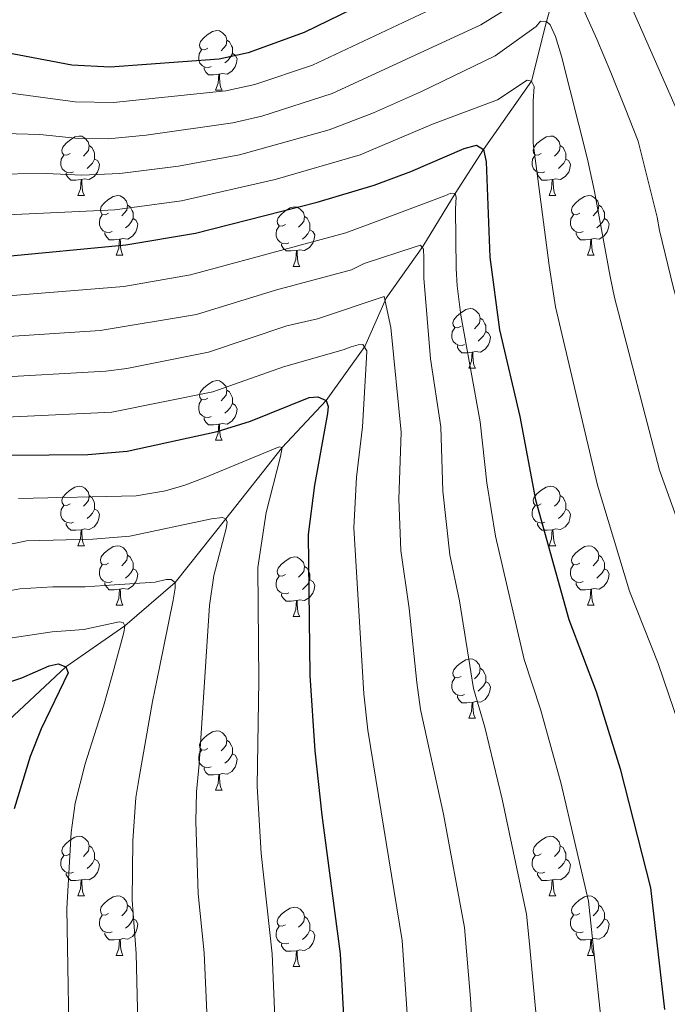
# Model space of a CAD drawing. Units: metres. Extents: x 664380 to 668906, y 741775 to 744852.
# Drawn here: x 665404 to 665513, y 743751 to 743917 of the extents above; entities that cross this region are included whole.
import ezdxf

# ---------------------------------------------------------------- set-up
doc = ezdxf.new("R2010")
doc.units = ezdxf.units.M
doc.header["$MEASUREMENT"] = 0
doc.linetypes.add('DGN Style 3', pattern=[79.02251, 56.44465, -22.57786])
for name, color, linetype, lineweight in [('Carátula', 7, 'Continuous', 5), ('Elementos auxiliares', 7, 'Continuous', 5), ('Entidades rústicas y varios', 7, 'Continuous', 5), ('Hidrografía', 7, 'Continuous', 5), ('Relieve y altimetría', 7, 'Continuous', 5)]:
    doc.layers.add(name, color=color, linetype=linetype, lineweight=lineweight)

msp = doc.modelspace()

# ---------------------------------------------------------------- linework, layer by layer
at = {"layer": 'Carátula', "color": 7, "linetype": 'Continuous', "lineweight": 0}
msp.add_3dface([(664451.961, 741774.865), (668905.647, 741882.867), (668833.645, 744852.005), (664379.958, 744744.003)], dxfattribs=at)
at = {"layer": 'Elementos auxiliares', "color": 250, "linetype": 'Continuous', "lineweight": 0}
msp.add_3dface([(665267.85, 744503.21, 1346), (668673.25, 744585.86, 757.249), (668730.1, 742272.42, 928), (665323.53, 742189.81, 949.548)], dxfattribs=at)
at = {"layer": 'Entidades rústicas y varios', "color": 92, "linetype": 'Continuous', "lineweight": 0, "flags": 128}
for points in [[(665435.951, 743912.27), (665435.421, 743912.005), (665434.891, 743912.06), (665434.626, 743912.43), (665434.571, 743912.855), (665434.731, 743913.375), (665435.211, 743913.97), (665435.846, 743914.5), (665436.746, 743915.085), (665437.491, 743915.245), (665437.916, 743915.19), (665438.446, 743914.875), (665438.976, 743914.29), (665439.136, 743913.65), (665439.026, 743912.8), (665438.601, 743912.27), (665438.181, 743911.845)], [(665439.136, 743913.65), (665439.611, 743913.335), (665439.926, 743912.695), (665440.086, 743912.375), (665440.086, 743911.795), (665440.086, 743911.37), (665439.716, 743910.68), (665439.296, 743910.2), (665438.816, 743909.78)], [(665436.536, 743909.19), (665436.111, 743909.03), (665435.526, 743909.09), (665435.051, 743909.3), (665434.626, 743909.725), (665434.411, 743910.31), (665434.411, 743910.73), (665434.466, 743911.315), (665434.891, 743912.005)], [(665440.086, 743911.37), (665440.541, 743911.12), (665440.886, 743910.505), (665440.776, 743909.78), (665440.566, 743909.14), (665439.981, 743908.4), (665439.186, 743907.92), (665438.336, 743908.025), (665437.906, 743907.895)], [(665437.796, 743907.895), (665436.906, 743907.81), (665436.061, 743907.81), (665435.636, 743908.24), (665435.316, 743908.715), (665435.316, 743909.03)], [(665437.251, 743905.21), (665437.686, 743906.37), (665437.796, 743907.895), (665437.906, 743907.895), (665437.941, 743907.31), (665437.976, 743906.625), (665438.046, 743906.01), (665438.161, 743905.61), (665438.376, 743905.21)], [(665437.251, 743905.21), (665438.376, 743905.21)], [(665412.763, 743894.501), (665412.233, 743894.236), (665411.703, 743894.291), (665411.438, 743894.661), (665411.383, 743895.086), (665411.543, 743895.606), (665412.023, 743896.201), (665412.658, 743896.731), (665413.558, 743897.316), (665414.303, 743897.476), (665414.728, 743897.421), (665415.258, 743897.106), (665415.788, 743896.521), (665415.948, 743895.881), (665415.838, 743895.031), (665415.413, 743894.501), (665414.993, 743894.076)], [(665492.09, 743894.501), (665491.56, 743894.236), (665491.03, 743894.291), (665490.765, 743894.661), (665490.71, 743895.086), (665490.87, 743895.606), (665491.35, 743896.201), (665491.985, 743896.731), (665492.885, 743897.316), (665493.63, 743897.476), (665494.055, 743897.421), (665494.585, 743897.106), (665495.115, 743896.521), (665495.275, 743895.881), (665495.165, 743895.031), (665494.74, 743894.501), (665494.32, 743894.076)], [(665415.948, 743895.881), (665416.423, 743895.566), (665416.738, 743894.926), (665416.898, 743894.606), (665416.898, 743894.026), (665416.898, 743893.601), (665416.528, 743892.911), (665416.108, 743892.431), (665415.628, 743892.011)], [(665495.275, 743895.881), (665495.75, 743895.566), (665496.065, 743894.926), (665496.225, 743894.606), (665496.225, 743894.026), (665496.225, 743893.601), (665495.855, 743892.911), (665495.435, 743892.431), (665494.955, 743892.011)], [(665413.348, 743891.421), (665412.923, 743891.261), (665412.338, 743891.321), (665411.863, 743891.531), (665411.438, 743891.956), (665411.223, 743892.541), (665411.223, 743892.961), (665411.278, 743893.546), (665411.703, 743894.236)], [(665416.898, 743893.601), (665417.353, 743893.351), (665417.698, 743892.736), (665417.588, 743892.011), (665417.378, 743891.371), (665416.793, 743890.631), (665415.998, 743890.151), (665415.148, 743890.256), (665414.718, 743890.126)], [(665492.675, 743891.421), (665492.25, 743891.261), (665491.665, 743891.321), (665491.19, 743891.531), (665490.765, 743891.956), (665490.55, 743892.541), (665490.55, 743892.961), (665490.605, 743893.546), (665491.03, 743894.236)], [(665496.225, 743893.601), (665496.68, 743893.351), (665497.025, 743892.736), (665496.915, 743892.011), (665496.705, 743891.371), (665496.12, 743890.631), (665495.325, 743890.151), (665494.475, 743890.256), (665494.045, 743890.126)], [(665414.608, 743890.126), (665413.718, 743890.041), (665412.873, 743890.041), (665412.448, 743890.471), (665412.128, 743890.946), (665412.128, 743891.261)], [(665493.935, 743890.126), (665493.045, 743890.041), (665492.2, 743890.041), (665491.775, 743890.471), (665491.455, 743890.946), (665491.455, 743891.261)], [(665414.063, 743887.441), (665414.498, 743888.601), (665414.608, 743890.126), (665414.718, 743890.126), (665414.753, 743889.541), (665414.788, 743888.856), (665414.858, 743888.241), (665414.973, 743887.841), (665415.188, 743887.441)], [(665493.39, 743887.441), (665493.825, 743888.601), (665493.935, 743890.126), (665494.045, 743890.126), (665494.08, 743889.541), (665494.115, 743888.856), (665494.185, 743888.241), (665494.3, 743887.841), (665494.515, 743887.441)], [(665414.063, 743887.441), (665415.188, 743887.441)], [(665419.238, 743884.466), (665418.708, 743884.201), (665418.178, 743884.256), (665417.913, 743884.626), (665417.858, 743885.051), (665418.018, 743885.571), (665418.498, 743886.166), (665419.133, 743886.696), (665420.033, 743887.281), (665420.778, 743887.441), (665421.203, 743887.386), (665421.733, 743887.071), (665422.263, 743886.486), (665422.423, 743885.846), (665422.313, 743884.996), (665421.888, 743884.466), (665421.468, 743884.041)], [(665493.39, 743887.441), (665494.515, 743887.441)], [(665498.565, 743884.466), (665498.035, 743884.201), (665497.505, 743884.256), (665497.24, 743884.626), (665497.185, 743885.051), (665497.345, 743885.571), (665497.825, 743886.166), (665498.46, 743886.696), (665499.36, 743887.281), (665500.105, 743887.441), (665500.53, 743887.386), (665501.06, 743887.071), (665501.59, 743886.486), (665501.75, 743885.846), (665501.64, 743884.996), (665501.215, 743884.466), (665500.795, 743884.041)], [(665422.423, 743885.846), (665422.898, 743885.531), (665423.213, 743884.891), (665423.373, 743884.571), (665423.373, 743883.991), (665423.373, 743883.566), (665423.003, 743882.876), (665422.583, 743882.396), (665422.103, 743881.976)], [(665449.01, 743882.561), (665448.48, 743882.296), (665447.95, 743882.351), (665447.685, 743882.721), (665447.63, 743883.146), (665447.79, 743883.666), (665448.27, 743884.261), (665448.905, 743884.791), (665449.805, 743885.376), (665450.55, 743885.536), (665450.975, 743885.481), (665451.505, 743885.166), (665452.035, 743884.581), (665452.195, 743883.941), (665452.085, 743883.091), (665451.66, 743882.561), (665451.24, 743882.136)], [(665501.75, 743885.846), (665502.225, 743885.531), (665502.54, 743884.891), (665502.7, 743884.571), (665502.7, 743883.991), (665502.7, 743883.566), (665502.33, 743882.876), (665501.91, 743882.396), (665501.43, 743881.976)], [(665419.823, 743881.386), (665419.398, 743881.226), (665418.813, 743881.286), (665418.338, 743881.496), (665417.913, 743881.921), (665417.698, 743882.506), (665417.698, 743882.926), (665417.753, 743883.511), (665418.178, 743884.201)], [(665452.195, 743883.941), (665452.67, 743883.626), (665452.985, 743882.986), (665453.145, 743882.666), (665453.145, 743882.086), (665453.145, 743881.661), (665452.775, 743880.971), (665452.355, 743880.491), (665451.875, 743880.071)], [(665499.15, 743881.386), (665498.725, 743881.226), (665498.14, 743881.286), (665497.665, 743881.496), (665497.24, 743881.921), (665497.025, 743882.506), (665497.025, 743882.926), (665497.08, 743883.511), (665497.505, 743884.201)], [(665423.373, 743883.566), (665423.828, 743883.316), (665424.173, 743882.701), (665424.063, 743881.976), (665423.853, 743881.336), (665423.268, 743880.596), (665422.473, 743880.116), (665421.623, 743880.221), (665421.193, 743880.091)], [(665449.595, 743879.481), (665449.17, 743879.321), (665448.585, 743879.381), (665448.11, 743879.591), (665447.685, 743880.016), (665447.47, 743880.601), (665447.47, 743881.021), (665447.525, 743881.606), (665447.95, 743882.296)], [(665502.7, 743883.566), (665503.155, 743883.316), (665503.5, 743882.701), (665503.39, 743881.976), (665503.18, 743881.336), (665502.595, 743880.596), (665501.8, 743880.116), (665500.95, 743880.221), (665500.52, 743880.091)], [(665421.083, 743880.091), (665420.193, 743880.006), (665419.348, 743880.006), (665418.923, 743880.436), (665418.603, 743880.911), (665418.603, 743881.226)], [(665453.145, 743881.661), (665453.6, 743881.411), (665453.945, 743880.796), (665453.835, 743880.071), (665453.625, 743879.431), (665453.04, 743878.691), (665452.245, 743878.211), (665451.395, 743878.316), (665450.965, 743878.186)], [(665500.41, 743880.091), (665499.52, 743880.006), (665498.675, 743880.006), (665498.25, 743880.436), (665497.93, 743880.911), (665497.93, 743881.226)], [(665420.538, 743877.406), (665420.973, 743878.566), (665421.083, 743880.091), (665421.193, 743880.091), (665421.228, 743879.506), (665421.263, 743878.821), (665421.333, 743878.206), (665421.448, 743877.806), (665421.663, 743877.406)], [(665450.855, 743878.186), (665449.965, 743878.101), (665449.12, 743878.101), (665448.695, 743878.531), (665448.375, 743879.006), (665448.375, 743879.321)], [(665499.865, 743877.406), (665500.3, 743878.566), (665500.41, 743880.091), (665500.52, 743880.091), (665500.555, 743879.506), (665500.59, 743878.821), (665500.66, 743878.206), (665500.775, 743877.806), (665500.99, 743877.406)], [(665420.538, 743877.406), (665421.663, 743877.406)], [(665450.31, 743875.501), (665450.745, 743876.661), (665450.855, 743878.186), (665450.965, 743878.186), (665451, 743877.601), (665451.035, 743876.916), (665451.105, 743876.301), (665451.22, 743875.901), (665451.435, 743875.501)], [(665499.865, 743877.406), (665500.99, 743877.406)], [(665450.31, 743875.501), (665451.435, 743875.501)], [(665478.587, 743865.418), (665478.057, 743865.153), (665477.527, 743865.208), (665477.262, 743865.578), (665477.207, 743866.003), (665477.367, 743866.523), (665477.847, 743867.118), (665478.482, 743867.648), (665479.382, 743868.233), (665480.127, 743868.393), (665480.552, 743868.338), (665481.082, 743868.023), (665481.612, 743867.438), (665481.772, 743866.798), (665481.662, 743865.948), (665481.237, 743865.418), (665480.817, 743864.993)], [(665481.772, 743866.798), (665482.247, 743866.483), (665482.562, 743865.843), (665482.722, 743865.523), (665482.722, 743864.943), (665482.722, 743864.518), (665482.352, 743863.828), (665481.932, 743863.348), (665481.452, 743862.928)], [(665479.172, 743862.338), (665478.747, 743862.178), (665478.162, 743862.238), (665477.687, 743862.448), (665477.262, 743862.873), (665477.047, 743863.458), (665477.047, 743863.878), (665477.102, 743864.463), (665477.527, 743865.153)], [(665482.722, 743864.518), (665483.177, 743864.268), (665483.522, 743863.653), (665483.412, 743862.928), (665483.202, 743862.288), (665482.617, 743861.548), (665481.822, 743861.068), (665480.972, 743861.173), (665480.542, 743861.043)], [(665480.432, 743861.043), (665479.542, 743860.958), (665478.697, 743860.958), (665478.272, 743861.388), (665477.952, 743861.863), (665477.952, 743862.178)], [(665479.887, 743858.358), (665480.322, 743859.518), (665480.432, 743861.043), (665480.542, 743861.043), (665480.577, 743860.458), (665480.612, 743859.773), (665480.682, 743859.158), (665480.797, 743858.758), (665481.012, 743858.358)], [(665479.887, 743858.358), (665481.012, 743858.358)], [(665435.951, 743853.278), (665435.421, 743853.013), (665434.891, 743853.068), (665434.626, 743853.438), (665434.571, 743853.863), (665434.731, 743854.383), (665435.211, 743854.978), (665435.846, 743855.508), (665436.746, 743856.093), (665437.491, 743856.253), (665437.916, 743856.198), (665438.446, 743855.883), (665438.976, 743855.298), (665439.136, 743854.658), (665439.026, 743853.808), (665438.601, 743853.278), (665438.181, 743852.853)], [(665439.136, 743854.658), (665439.611, 743854.343), (665439.926, 743853.703), (665440.086, 743853.383), (665440.086, 743852.803), (665440.086, 743852.378), (665439.716, 743851.688), (665439.296, 743851.208), (665438.816, 743850.788)], [(665436.536, 743850.198), (665436.111, 743850.038), (665435.526, 743850.098), (665435.051, 743850.308), (665434.626, 743850.733), (665434.411, 743851.318), (665434.411, 743851.738), (665434.466, 743852.323), (665434.891, 743853.013)], [(665440.086, 743852.378), (665440.541, 743852.128), (665440.886, 743851.513), (665440.776, 743850.788), (665440.566, 743850.148), (665439.981, 743849.408), (665439.186, 743848.928), (665438.336, 743849.033), (665437.906, 743848.903)], [(665437.796, 743848.903), (665436.906, 743848.818), (665436.061, 743848.818), (665435.636, 743849.248), (665435.316, 743849.723), (665435.316, 743850.038)], [(665437.251, 743846.218), (665437.686, 743847.378), (665437.796, 743848.903), (665437.906, 743848.903), (665437.941, 743848.318), (665437.976, 743847.633), (665438.046, 743847.018), (665438.161, 743846.618), (665438.376, 743846.218)], [(665437.251, 743846.218), (665438.376, 743846.218)], [(665412.763, 743835.509), (665412.233, 743835.244), (665411.703, 743835.299), (665411.438, 743835.669), (665411.383, 743836.094), (665411.543, 743836.614), (665412.023, 743837.209), (665412.658, 743837.739), (665413.558, 743838.324), (665414.303, 743838.484), (665414.728, 743838.429), (665415.258, 743838.114), (665415.788, 743837.529), (665415.948, 743836.889), (665415.838, 743836.039), (665415.413, 743835.509), (665414.993, 743835.084)], [(665492.09, 743835.509), (665491.56, 743835.244), (665491.03, 743835.299), (665490.765, 743835.669), (665490.71, 743836.094), (665490.87, 743836.614), (665491.35, 743837.209), (665491.985, 743837.739), (665492.885, 743838.324), (665493.63, 743838.484), (665494.055, 743838.429), (665494.585, 743838.114), (665495.115, 743837.529), (665495.275, 743836.889), (665495.165, 743836.039), (665494.74, 743835.509), (665494.32, 743835.084)], [(665415.948, 743836.889), (665416.423, 743836.574), (665416.738, 743835.934), (665416.898, 743835.614), (665416.898, 743835.034), (665416.898, 743834.609), (665416.528, 743833.919), (665416.108, 743833.439), (665415.628, 743833.019)], [(665495.275, 743836.889), (665495.75, 743836.574), (665496.065, 743835.934), (665496.225, 743835.614), (665496.225, 743835.034), (665496.225, 743834.609), (665495.855, 743833.919), (665495.435, 743833.439), (665494.955, 743833.019)], [(665413.348, 743832.429), (665412.923, 743832.269), (665412.338, 743832.329), (665411.863, 743832.539), (665411.438, 743832.964), (665411.223, 743833.549), (665411.223, 743833.969), (665411.278, 743834.554), (665411.703, 743835.244)], [(665416.898, 743834.609), (665417.353, 743834.359), (665417.698, 743833.744), (665417.588, 743833.019), (665417.378, 743832.379), (665416.793, 743831.639), (665415.998, 743831.159), (665415.148, 743831.264), (665414.718, 743831.134)], [(665492.675, 743832.429), (665492.25, 743832.269), (665491.665, 743832.329), (665491.19, 743832.539), (665490.765, 743832.964), (665490.55, 743833.549), (665490.55, 743833.969), (665490.605, 743834.554), (665491.03, 743835.244)], [(665496.225, 743834.609), (665496.68, 743834.359), (665497.025, 743833.744), (665496.915, 743833.019), (665496.705, 743832.379), (665496.12, 743831.639), (665495.325, 743831.159), (665494.475, 743831.264), (665494.045, 743831.134)], [(665414.608, 743831.134), (665413.718, 743831.049), (665412.873, 743831.049), (665412.448, 743831.479), (665412.128, 743831.954), (665412.128, 743832.269)], [(665493.935, 743831.134), (665493.045, 743831.049), (665492.2, 743831.049), (665491.775, 743831.479), (665491.455, 743831.954), (665491.455, 743832.269)], [(665414.063, 743828.449), (665414.498, 743829.609), (665414.608, 743831.134), (665414.718, 743831.134), (665414.753, 743830.549), (665414.788, 743829.864), (665414.858, 743829.249), (665414.973, 743828.849), (665415.188, 743828.449)], [(665493.39, 743828.449), (665493.825, 743829.609), (665493.935, 743831.134), (665494.045, 743831.134), (665494.08, 743830.549), (665494.115, 743829.864), (665494.185, 743829.249), (665494.3, 743828.849), (665494.515, 743828.449)], [(665414.063, 743828.449), (665415.188, 743828.449)], [(665419.238, 743825.474), (665418.708, 743825.209), (665418.178, 743825.264), (665417.913, 743825.634), (665417.858, 743826.059), (665418.018, 743826.579), (665418.498, 743827.174), (665419.133, 743827.704), (665420.033, 743828.289), (665420.778, 743828.449), (665421.203, 743828.394), (665421.733, 743828.079), (665422.263, 743827.494), (665422.423, 743826.854), (665422.313, 743826.004), (665421.888, 743825.474), (665421.468, 743825.049)], [(665493.39, 743828.449), (665494.515, 743828.449)], [(665498.565, 743825.474), (665498.035, 743825.209), (665497.505, 743825.264), (665497.24, 743825.634), (665497.185, 743826.059), (665497.345, 743826.579), (665497.825, 743827.174), (665498.46, 743827.704), (665499.36, 743828.289), (665500.105, 743828.449), (665500.53, 743828.394), (665501.06, 743828.079), (665501.59, 743827.494), (665501.75, 743826.854), (665501.64, 743826.004), (665501.215, 743825.474), (665500.795, 743825.049)], [(665422.423, 743826.854), (665422.898, 743826.539), (665423.213, 743825.899), (665423.373, 743825.579), (665423.373, 743824.999), (665423.373, 743824.574), (665423.003, 743823.884), (665422.583, 743823.404), (665422.103, 743822.984)], [(665449.01, 743823.569), (665448.48, 743823.304), (665447.95, 743823.359), (665447.685, 743823.729), (665447.63, 743824.154), (665447.79, 743824.674), (665448.27, 743825.269), (665448.905, 743825.799), (665449.805, 743826.384), (665450.55, 743826.544), (665450.975, 743826.489), (665451.505, 743826.174), (665452.035, 743825.589), (665452.195, 743824.949), (665452.085, 743824.099), (665451.66, 743823.569), (665451.24, 743823.144)], [(665501.75, 743826.854), (665502.225, 743826.539), (665502.54, 743825.899), (665502.7, 743825.579), (665502.7, 743824.999), (665502.7, 743824.574), (665502.33, 743823.884), (665501.91, 743823.404), (665501.43, 743822.984)], [(665419.823, 743822.394), (665419.398, 743822.234), (665418.813, 743822.294), (665418.338, 743822.504), (665417.913, 743822.929), (665417.698, 743823.514), (665417.698, 743823.934), (665417.753, 743824.519), (665418.178, 743825.209)], [(665423.373, 743824.574), (665423.828, 743824.324), (665424.173, 743823.709), (665424.063, 743822.984), (665423.853, 743822.344), (665423.268, 743821.604), (665422.473, 743821.124), (665421.623, 743821.229), (665421.193, 743821.099)], [(665452.195, 743824.949), (665452.67, 743824.634), (665452.985, 743823.994), (665453.145, 743823.674), (665453.145, 743823.094), (665453.145, 743822.669), (665452.775, 743821.979), (665452.355, 743821.499), (665451.875, 743821.079)], [(665499.15, 743822.394), (665498.725, 743822.234), (665498.14, 743822.294), (665497.665, 743822.504), (665497.24, 743822.929), (665497.025, 743823.514), (665497.025, 743823.934), (665497.08, 743824.519), (665497.505, 743825.209)], [(665502.7, 743824.574), (665503.155, 743824.324), (665503.5, 743823.709), (665503.39, 743822.984), (665503.18, 743822.344), (665502.595, 743821.604), (665501.8, 743821.124), (665500.95, 743821.229), (665500.52, 743821.099)], [(665421.083, 743821.099), (665420.193, 743821.014), (665419.348, 743821.014), (665418.923, 743821.444), (665418.603, 743821.919), (665418.603, 743822.234)], [(665449.595, 743820.489), (665449.17, 743820.329), (665448.585, 743820.389), (665448.11, 743820.599), (665447.685, 743821.024), (665447.47, 743821.609), (665447.47, 743822.029), (665447.525, 743822.614), (665447.95, 743823.304)], [(665453.145, 743822.669), (665453.6, 743822.419), (665453.945, 743821.804), (665453.835, 743821.079), (665453.625, 743820.439), (665453.04, 743819.699), (665452.245, 743819.219), (665451.395, 743819.324), (665450.965, 743819.194)], [(665500.41, 743821.099), (665499.52, 743821.014), (665498.675, 743821.014), (665498.25, 743821.444), (665497.93, 743821.919), (665497.93, 743822.234)], [(665420.538, 743818.414), (665420.973, 743819.574), (665421.083, 743821.099), (665421.193, 743821.099), (665421.228, 743820.514), (665421.263, 743819.829), (665421.333, 743819.214), (665421.448, 743818.814), (665421.663, 743818.414)], [(665499.865, 743818.414), (665500.3, 743819.574), (665500.41, 743821.099), (665500.52, 743821.099), (665500.555, 743820.514), (665500.59, 743819.829), (665500.66, 743819.214), (665500.775, 743818.814), (665500.99, 743818.414)], [(665450.855, 743819.194), (665449.965, 743819.109), (665449.12, 743819.109), (665448.695, 743819.539), (665448.375, 743820.014), (665448.375, 743820.329)], [(665450.31, 743816.509), (665450.745, 743817.669), (665450.855, 743819.194), (665450.965, 743819.194), (665451, 743818.609), (665451.035, 743817.924), (665451.105, 743817.309), (665451.22, 743816.909), (665451.435, 743816.509)], [(665420.538, 743818.414), (665421.663, 743818.414)], [(665499.865, 743818.414), (665500.99, 743818.414)], [(665450.31, 743816.509), (665451.435, 743816.509)], [(665478.587, 743806.426), (665478.057, 743806.161), (665477.527, 743806.216), (665477.262, 743806.586), (665477.207, 743807.011), (665477.367, 743807.531), (665477.847, 743808.126), (665478.482, 743808.656), (665479.382, 743809.241), (665480.127, 743809.401), (665480.552, 743809.346), (665481.082, 743809.031), (665481.612, 743808.446), (665481.772, 743807.806), (665481.662, 743806.956), (665481.237, 743806.426), (665480.817, 743806.001)], [(665481.772, 743807.806), (665482.247, 743807.491), (665482.562, 743806.851), (665482.722, 743806.531), (665482.722, 743805.951), (665482.722, 743805.526), (665482.352, 743804.836), (665481.932, 743804.356), (665481.452, 743803.936)], [(665479.172, 743803.346), (665478.747, 743803.186), (665478.162, 743803.246), (665477.687, 743803.456), (665477.262, 743803.881), (665477.047, 743804.466), (665477.047, 743804.886), (665477.102, 743805.471), (665477.527, 743806.161)], [(665482.722, 743805.526), (665483.177, 743805.276), (665483.522, 743804.661), (665483.412, 743803.936), (665483.202, 743803.296), (665482.617, 743802.556), (665481.822, 743802.076), (665480.972, 743802.181), (665480.542, 743802.051)], [(665480.432, 743802.051), (665479.542, 743801.966), (665478.697, 743801.966), (665478.272, 743802.396), (665477.952, 743802.871), (665477.952, 743803.186)], [(665479.887, 743799.366), (665480.322, 743800.526), (665480.432, 743802.051), (665480.542, 743802.051), (665480.577, 743801.466), (665480.612, 743800.781), (665480.682, 743800.166), (665480.797, 743799.766), (665481.012, 743799.366)], [(665479.887, 743799.366), (665481.012, 743799.366)], [(665435.951, 743794.286), (665435.421, 743794.021), (665434.891, 743794.076), (665434.626, 743794.446), (665434.571, 743794.871), (665434.731, 743795.391), (665435.211, 743795.986), (665435.846, 743796.516), (665436.746, 743797.101), (665437.491, 743797.261), (665437.916, 743797.206), (665438.446, 743796.891), (665438.976, 743796.306), (665439.136, 743795.666), (665439.026, 743794.816), (665438.601, 743794.286), (665438.181, 743793.861)], [(665439.136, 743795.666), (665439.611, 743795.351), (665439.926, 743794.711), (665440.086, 743794.391), (665440.086, 743793.811), (665440.086, 743793.386), (665439.716, 743792.696), (665439.296, 743792.216), (665438.816, 743791.796)], [(665436.536, 743791.206), (665436.111, 743791.046), (665435.526, 743791.106), (665435.051, 743791.316), (665434.626, 743791.741), (665434.411, 743792.326), (665434.411, 743792.746), (665434.466, 743793.331), (665434.891, 743794.021)], [(665440.086, 743793.386), (665440.541, 743793.136), (665440.886, 743792.521), (665440.776, 743791.796), (665440.566, 743791.156), (665439.981, 743790.416), (665439.186, 743789.936), (665438.336, 743790.041), (665437.906, 743789.911)], [(665437.796, 743789.911), (665436.906, 743789.826), (665436.061, 743789.826), (665435.636, 743790.256), (665435.316, 743790.731), (665435.316, 743791.046)], [(665437.251, 743787.226), (665437.686, 743788.386), (665437.796, 743789.911), (665437.906, 743789.911), (665437.941, 743789.326), (665437.976, 743788.641), (665438.046, 743788.026), (665438.161, 743787.626), (665438.376, 743787.226)], [(665437.251, 743787.226), (665438.376, 743787.226)], [(665412.763, 743776.517), (665412.233, 743776.252), (665411.703, 743776.307), (665411.438, 743776.677), (665411.383, 743777.102), (665411.543, 743777.622), (665412.023, 743778.217), (665412.658, 743778.747), (665413.558, 743779.332), (665414.303, 743779.492), (665414.728, 743779.437), (665415.258, 743779.122), (665415.788, 743778.537), (665415.948, 743777.897), (665415.838, 743777.047), (665415.413, 743776.517), (665414.993, 743776.092)], [(665492.09, 743776.517), (665491.56, 743776.252), (665491.03, 743776.307), (665490.765, 743776.677), (665490.71, 743777.102), (665490.87, 743777.622), (665491.35, 743778.217), (665491.985, 743778.747), (665492.885, 743779.332), (665493.63, 743779.492), (665494.055, 743779.437), (665494.585, 743779.122), (665495.115, 743778.537), (665495.275, 743777.897), (665495.165, 743777.047), (665494.74, 743776.517), (665494.32, 743776.092)], [(665415.948, 743777.897), (665416.423, 743777.582), (665416.738, 743776.942), (665416.898, 743776.622), (665416.898, 743776.042), (665416.898, 743775.617), (665416.528, 743774.927), (665416.108, 743774.447), (665415.628, 743774.027)], [(665495.275, 743777.897), (665495.75, 743777.582), (665496.065, 743776.942), (665496.225, 743776.622), (665496.225, 743776.042), (665496.225, 743775.617), (665495.855, 743774.927), (665495.435, 743774.447), (665494.955, 743774.027)], [(665413.348, 743773.437), (665412.923, 743773.277), (665412.338, 743773.337), (665411.863, 743773.547), (665411.438, 743773.972), (665411.223, 743774.557), (665411.223, 743774.977), (665411.278, 743775.562), (665411.703, 743776.252)], [(665492.675, 743773.437), (665492.25, 743773.277), (665491.665, 743773.337), (665491.19, 743773.547), (665490.765, 743773.972), (665490.55, 743774.557), (665490.55, 743774.977), (665490.605, 743775.562), (665491.03, 743776.252)], [(665416.898, 743775.617), (665417.353, 743775.367), (665417.698, 743774.752), (665417.588, 743774.027), (665417.378, 743773.387), (665416.793, 743772.647), (665415.998, 743772.167), (665415.148, 743772.272), (665414.718, 743772.142)], [(665496.225, 743775.617), (665496.68, 743775.367), (665497.025, 743774.752), (665496.915, 743774.027), (665496.705, 743773.387), (665496.12, 743772.647), (665495.325, 743772.167), (665494.475, 743772.272), (665494.045, 743772.142)], [(665414.608, 743772.142), (665413.718, 743772.057), (665412.873, 743772.057), (665412.448, 743772.487), (665412.128, 743772.962), (665412.128, 743773.277)], [(665493.935, 743772.142), (665493.045, 743772.057), (665492.2, 743772.057), (665491.775, 743772.487), (665491.455, 743772.962), (665491.455, 743773.277)], [(665414.063, 743769.457), (665414.498, 743770.617), (665414.608, 743772.142), (665414.718, 743772.142), (665414.753, 743771.557), (665414.788, 743770.872), (665414.858, 743770.257), (665414.973, 743769.857), (665415.188, 743769.457)], [(665493.39, 743769.457), (665493.825, 743770.617), (665493.935, 743772.142), (665494.045, 743772.142), (665494.08, 743771.557), (665494.115, 743770.872), (665494.185, 743770.257), (665494.3, 743769.857), (665494.515, 743769.457)], [(665414.063, 743769.457), (665415.188, 743769.457)], [(665419.238, 743766.482), (665418.708, 743766.217), (665418.178, 743766.272), (665417.913, 743766.642), (665417.858, 743767.067), (665418.018, 743767.587), (665418.498, 743768.182), (665419.133, 743768.712), (665420.033, 743769.297), (665420.778, 743769.457), (665421.203, 743769.402), (665421.733, 743769.087), (665422.263, 743768.502), (665422.423, 743767.862), (665422.313, 743767.012), (665421.888, 743766.482), (665421.468, 743766.057)], [(665493.39, 743769.457), (665494.515, 743769.457)], [(665498.565, 743766.482), (665498.035, 743766.217), (665497.505, 743766.272), (665497.24, 743766.642), (665497.185, 743767.067), (665497.345, 743767.587), (665497.825, 743768.182), (665498.46, 743768.712), (665499.36, 743769.297), (665500.105, 743769.457), (665500.53, 743769.402), (665501.06, 743769.087), (665501.59, 743768.502), (665501.75, 743767.862), (665501.64, 743767.012), (665501.215, 743766.482), (665500.795, 743766.057)], [(665422.423, 743767.862), (665422.898, 743767.547), (665423.213, 743766.907), (665423.373, 743766.587), (665423.373, 743766.007), (665423.373, 743765.582), (665423.003, 743764.892), (665422.583, 743764.412), (665422.103, 743763.992)], [(665449.01, 743764.577), (665448.48, 743764.312), (665447.95, 743764.367), (665447.685, 743764.737), (665447.63, 743765.162), (665447.79, 743765.682), (665448.27, 743766.277), (665448.905, 743766.807), (665449.805, 743767.392), (665450.55, 743767.552), (665450.975, 743767.497), (665451.505, 743767.182), (665452.035, 743766.597), (665452.195, 743765.957), (665452.085, 743765.107), (665451.66, 743764.577), (665451.24, 743764.152)], [(665501.75, 743767.862), (665502.225, 743767.547), (665502.54, 743766.907), (665502.7, 743766.587), (665502.7, 743766.007), (665502.7, 743765.582), (665502.33, 743764.892), (665501.91, 743764.412), (665501.43, 743763.992)], [(665419.823, 743763.402), (665419.398, 743763.242), (665418.813, 743763.302), (665418.338, 743763.512), (665417.913, 743763.937), (665417.698, 743764.522), (665417.698, 743764.942), (665417.753, 743765.527), (665418.178, 743766.217)], [(665452.195, 743765.957), (665452.67, 743765.642), (665452.985, 743765.002), (665453.145, 743764.682), (665453.145, 743764.102), (665453.145, 743763.677), (665452.775, 743762.987), (665452.355, 743762.507), (665451.875, 743762.087)], [(665499.15, 743763.402), (665498.725, 743763.242), (665498.14, 743763.302), (665497.665, 743763.512), (665497.24, 743763.937), (665497.025, 743764.522), (665497.025, 743764.942), (665497.08, 743765.527), (665497.505, 743766.217)], [(665423.373, 743765.582), (665423.828, 743765.332), (665424.173, 743764.717), (665424.063, 743763.992), (665423.853, 743763.352), (665423.268, 743762.612), (665422.473, 743762.132), (665421.623, 743762.237), (665421.193, 743762.107)], [(665449.595, 743761.497), (665449.17, 743761.337), (665448.585, 743761.397), (665448.11, 743761.607), (665447.685, 743762.032), (665447.47, 743762.617), (665447.47, 743763.037), (665447.525, 743763.622), (665447.95, 743764.312)], [(665502.7, 743765.582), (665503.155, 743765.332), (665503.5, 743764.717), (665503.39, 743763.992), (665503.18, 743763.352), (665502.595, 743762.612), (665501.8, 743762.132), (665500.95, 743762.237), (665500.52, 743762.107)], [(665421.083, 743762.107), (665420.193, 743762.022), (665419.348, 743762.022), (665418.923, 743762.452), (665418.603, 743762.927), (665418.603, 743763.242)], [(665453.145, 743763.677), (665453.6, 743763.427), (665453.945, 743762.812), (665453.835, 743762.087), (665453.625, 743761.447), (665453.04, 743760.707), (665452.245, 743760.227), (665451.395, 743760.332), (665450.965, 743760.202)], [(665500.41, 743762.107), (665499.52, 743762.022), (665498.675, 743762.022), (665498.25, 743762.452), (665497.93, 743762.927), (665497.93, 743763.242)], [(665420.538, 743759.422), (665420.973, 743760.582), (665421.083, 743762.107), (665421.193, 743762.107), (665421.228, 743761.522), (665421.263, 743760.837), (665421.333, 743760.222), (665421.448, 743759.822), (665421.663, 743759.422)], [(665450.855, 743760.202), (665449.965, 743760.117), (665449.12, 743760.117), (665448.695, 743760.547), (665448.375, 743761.022), (665448.375, 743761.337)], [(665499.865, 743759.422), (665500.3, 743760.582), (665500.41, 743762.107), (665500.52, 743762.107), (665500.555, 743761.522), (665500.59, 743760.837), (665500.66, 743760.222), (665500.775, 743759.822), (665500.99, 743759.422)], [(665420.538, 743759.422), (665421.663, 743759.422)], [(665450.31, 743757.517), (665450.745, 743758.677), (665450.855, 743760.202), (665450.965, 743760.202), (665451, 743759.617), (665451.035, 743758.932), (665451.105, 743758.317), (665451.22, 743757.917), (665451.435, 743757.517)], [(665499.865, 743759.422), (665500.99, 743759.422)], [(665450.31, 743757.517), (665451.435, 743757.517)]]:
    msp.add_lwpolyline(points, dxfattribs=at)
at = {"layer": 'Hidrografía', "color": 142, "linetype": 'DGN Style 3', "lineweight": 13}
msp.add_polyline3d([(665495.566, 743925.908, 1140), (665492.976, 743916.762, 1135), (665490.441, 743906.736, 1130), (665482.355, 743895.224, 1125), (665477.603, 743887.814, 1120), (665472.149, 743878.848, 1115), (665465.983, 743870.129, 1110), (665462.395, 743862.018, 1105), (665455.85, 743852.92, 1100), (665448.475, 743844.98, 1095), (665438.976, 743832.983, 1090), (665430.427, 743822.248, 1085), (665421.973, 743814.931, 1080), (665412.024, 743808.045, 1075), (665399.461, 743796.242, 1070)], dxfattribs=at)
at = {"layer": 'Relieve y altimetría', "color": 30, "linetype": 'Continuous', "lineweight": 30, "flags": 128}
for points, elevation in [([(665482.414, 743929.71), (665452.17, 743914.937), (665442.742, 743911.504), (665437.845, 743910.44), (665419.535, 743909.088), (665413.074, 743909.391), (665390.827, 743913.604)], 1150), ([(665400.937, 743877.138), (665422.161, 743879.161), (665433.888, 743881.113), (665454.368, 743886.339), (665463.955, 743889.18), (665470.141, 743891.47), (665479.086, 743895.382), (665481.184, 743895.943), (665482.355, 743895.224), (665482.811, 743893.125), (665483.418, 743877.075), (665485.059, 743864.794), (665488.462, 743850.229), (665491.115, 743836.154), (665496.711, 743816.016), (665501.335, 743803.87), (665505.34, 743790.87), (665510.469, 743770.796), (665512.849, 743750.323)], 1125), ([(665402.715, 743843.69), (665415.751, 743843.837), (665422.38, 743844.367), (665437.498, 743847.669), (665443.158, 743849.447), (665452.998, 743853.401), (665454.471, 743853.53), (665455.85, 743852.92), (665456.184, 743851.872), (665456.097, 743850.712), (665453.907, 743838.64), (665452.862, 743830.311), (665453.124, 743806.573), (665453.968, 743793.887), (665455.13, 743783.026), (665458.241, 743759.686), (665458.963, 743746.03)], 1100), ([(665399.858, 743804.581), (665404.617, 743806.202), (665409.261, 743808.216), (665410.751, 743808.551), (665412.024, 743808.045), (665412.462, 743806.999), (665407.914, 743797.57), (665406.021, 743792.947), (665403.369, 743784.116)], 1075)]:
    msp.add_lwpolyline(points, dxfattribs=dict(at, elevation=elevation))
at = {"layer": 'Relieve y altimetría', "color": 30, "linetype": 'Continuous', "lineweight": 0, "flags": 128}
for points, elevation in [([(665389.809, 743906.41), (665413.633, 743903.225), (665420.06, 743903.102), (665438.991, 743905.069), (665443.869, 743906.164), (665453.582, 743909.387), (665482.168, 743922.956)], 1145), ([(665399.642, 743897.98), (665407.695, 743897.721), (665414.192, 743897.059), (665419.193, 743897.022), (665425.559, 743897.62), (665440.137, 743899.698), (665445.014, 743900.83), (665456.884, 743904.634), (665481.922, 743916.203), (665488.648, 743920.421)], 1140), ([(665497.953, 743921.627), (665501.453, 743913.782), (665503.809, 743908.183), (665506.225, 743902.164), (665508.37, 743896.615), (665511.608, 743883.802), (665511.964, 743881.55), (665514.335, 743871.835), (665522.45, 743843.702), (665535.512, 743810.713), (665540.529, 743796.87), (665548.66, 743769.872), (665552.604, 743754.184), (665557.101, 743740.087)], 1140), ([(665506.814, 743920.197), (665508.418, 743916.684), (665517.685, 743895.481), (665520.093, 743889.034), (665521.48, 743883.042), (665524.285, 743873.443), (665532.895, 743846.218), (665546.414, 743814.587), (665551.847, 743800.485), (665558.471, 743778.677), (665563.523, 743756.423), (665565.122, 743751.724), (665568.49, 743745.81)], 1145), ([(665399.11, 743891.036), (665408.76, 743891.176), (665414.751, 743890.893), (665421.11, 743891.131), (665431.027, 743892.412), (665441.284, 743894.326), (665456.387, 743898.514), (665463.858, 743901.401), (665471.938, 743904.986), (665484.325, 743910.984), (665491.198, 743915.943), (665491.974, 743916.798), (665492.976, 743916.762), (665493.565, 743916.19), (665494.492, 743914.258), (665495.494, 743910.956), (665499.886, 743893.588), (665501.029, 743888.128), (665503.689, 743873.815), (665504.398, 743870.246), (665512.005, 743841.185), (665515.352, 743831.803)], 1135), ([(665526.685, 743746.821), (665524.636, 743759.894), (665519.513, 743783.306), (665515.3, 743798.225), (665511.732, 743808.622), (665506.907, 743820.759), (665501.56, 743838.67), (665494.485, 743868.684), (665493.386, 743875.681), (665490.717, 743896.257), (665490.707, 743903.369), (665490.878, 743905.795), (665490.441, 743906.736), (665489.701, 743906.882), (665484.697, 743903.587), (665473.755, 743899.458), (665461.598, 743894.331), (665447.283, 743890.156), (665431.534, 743886.561), (665420.3, 743885.022), (665398.566, 743884.05)], 1130), ([(665397.51, 743870.157), (665421.822, 743872.142), (665433.043, 743874.076), (665459.2, 743881.134), (665464.614, 743883.178), (665475.871, 743887.417), (665476.864, 743887.855), (665477.603, 743887.814), (665477.771, 743887.185), (665477.646, 743885.181), (665477.73, 743875.172), (665477.904, 743872.244), (665478.515, 743867.282), (665481.81, 743849.341), (665482.896, 743839.017), (665484.354, 743830.064), (665489.186, 743809.271), (665491.967, 743800.879), (665495.43, 743788.309), (665500.023, 743768.574), (665502.071, 743749.464)], 1120), ([(665387.02, 743862.662), (665417.827, 743864.705), (665434.047, 743867.421), (665447.345, 743871.511), (665460.161, 743874.918), (665462.239, 743876), (665470.832, 743878.826), (665471.723, 743879.104), (665472.261, 743878.428), (665472.285, 743876.952), (665472.288, 743873.529), (665473.452, 743859.957), (665475.158, 743848.452), (665475.498, 743837.655), (665476.66, 743826.926), (665478.289, 743819.144), (665480.68, 743804.36), (665482.6, 743797.888), (665485.52, 743785.747), (665489.577, 743766.352), (665490.118, 743761.381), (665491.294, 743748.605)], 1115), ([(665399.022, 743856.728), (665418.802, 743857.825), (665422.292, 743858.284), (665436.054, 743861.046), (665449.229, 743865.474), (665454.429, 743866.652), (665465.626, 743870.417), (665466.769, 743865.19), (665468.507, 743847.565), (665468.077, 743836.31), (665468.466, 743827.656), (665469.868, 743817.866), (665471.119, 743805.381), (665471.776, 743800.869), (665475.61, 743783.189), (665479.132, 743764.129), (665480.172, 743752.177), (665481.227, 743733.702)], 1110), ([(665398.384, 743849.924), (665419.777, 743850.953), (665436.776, 743854.356), (665448.702, 743858.582), (665458.717, 743861.432), (665460.079, 743861.928), (665461.284, 743862.315), (665462.021, 743862.327), (665462.723, 743861.286), (665462.637, 743860.126), (665462.006, 743848.483), (665461.003, 743839.974), (665460.512, 743831.479), (665462.204, 743803.474), (665462.872, 743797.378), (665468.686, 743761.907), (665470.648, 743733.162)], 1105), ([(665404.082, 743836.413), (665423.869, 743836.844), (665428.803, 743837.691), (665432.056, 743838.633), (665435.336, 743839.866), (665447.946, 743845.128), (665448.475, 743844.98), (665448.184, 743843.447), (665445.786, 743834.035), (665444.347, 743824.746), (665444.557, 743805.757), (665444.273, 743787.955), (665444.91, 743776.605), (665446.794, 743759.697), (665447.352, 743746.239)], 1095), ([(665394.213, 743826.88), (665405.427, 743829.276), (665416.59, 743829.563), (665422.799, 743830.033), (665436.553, 743832.997), (665438.393, 743833.185), (665438.976, 743832.983), (665439.196, 743832.408), (665439.056, 743831.352), (665436.972, 743823.416), (665436.212, 743818.346), (665434.476, 743791.679), (665434.047, 743786.995), (665433.902, 743781.995), (665434.319, 743769.765), (665435.342, 743759.817), (665437.737, 743705.897)], 1090), ([(665390.659, 743818.703), (665404.315, 743821.19), (665409.841, 743821.491), (665415.32, 743821.528), (665418.53, 743821.738), (665427.107, 743822.3), (665428.944, 743822.751), (665429.787, 743822.765), (665430.427, 743822.248), (665430.443, 743821.3), (665430.107, 743819.24), (665427.816, 743807.929), (665426.645, 743802.221), (665424.409, 743789.386), (665423.821, 743786.035), (665423.317, 743778.727), (665423.234, 743768.726), (665423.9, 743759.722), (665424.388, 743738.656)], 1085), ([(665394.002, 743811.576), (665409.767, 743813.94), (665415.081, 743814.344), (665421.014, 743815.599), (665421.7, 743815.506), (665421.973, 743814.929), (665421.833, 743813.821), (665419.844, 743806.571), (665418.401, 743801.387), (665415.276, 743791.707), (665413.595, 743785.075), (665412.921, 743780.12), (665412.191, 743767.303), (665412.726, 743737.86)], 1080)]:
    msp.add_lwpolyline(points, dxfattribs=dict(at, elevation=elevation))

doc.saveas('drawing.dxf')
